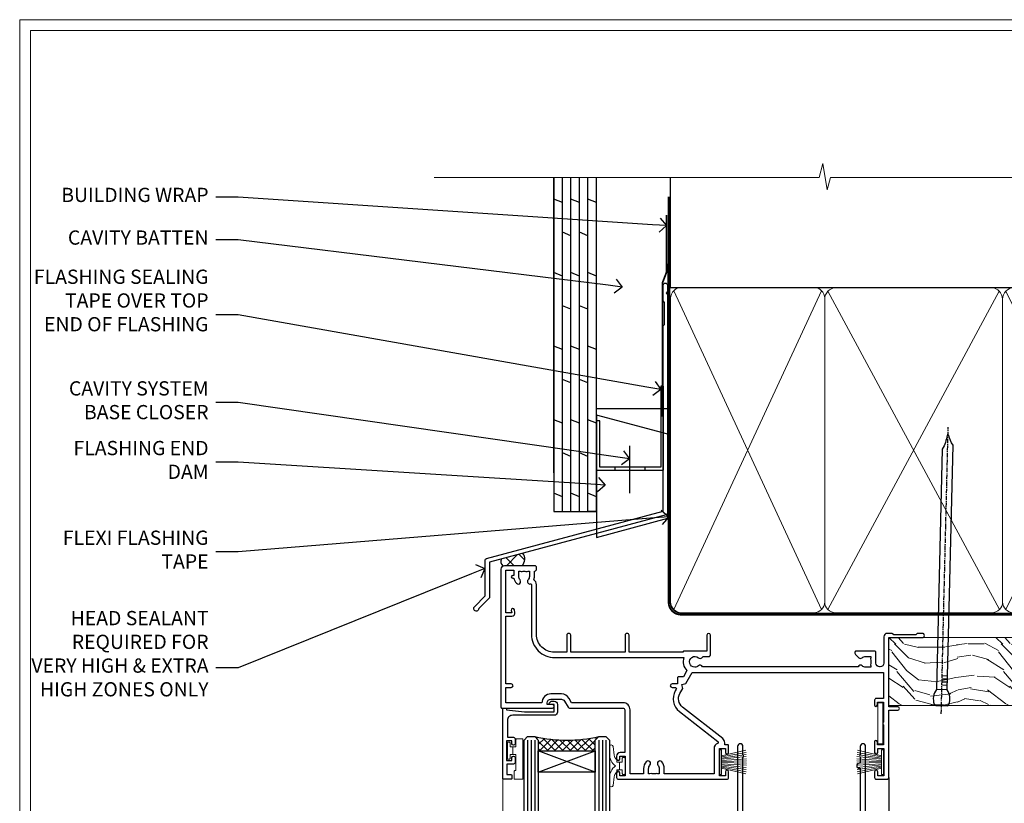
# Model space of a CAD drawing. Extents: x 2257 to 227885, y 27635 to 29841.
# Drawn here: x 5857 to 6134, y 29196 to 29416 of the extents above; entities that cross this region are included whole.
import ezdxf
from ezdxf import colors
from ezdxf.entities.mleader import LeaderData, LeaderLine
from ezdxf.math import Vec2, Vec3

# ---------------------------------------------------------------- set-up
doc = ezdxf.new("R2010")
doc.units = 0
doc.linetypes.add('CENTER', pattern=[2, 1.25, -0.25, 0.25, -0.25])
doc.linetypes.add('Dashed', pattern=[564.444447, 282.222223, -282.222223])
doc.layers.get('Defpoints').update_dxf_attribs({"color": 8})
doc.layers.add('Aluminium Systems Ltd Joinery Detail', color=7, linetype='Continuous')
doc.layers.add('Aluminium Systems Ltd Notes', color=7, linetype='Continuous')
doc.layers.add('HARDWARE', color=8, linetype='Continuous', lineweight=5)
doc.layers.add('Viewport', color=7, linetype='Continuous', plot=False)
doc.styles.get("Standard").update_dxf_attribs({"font": 'arial.ttf'})

# ---------------------------------------------------------------- blocks, each defined once
blk = doc.blocks.new('FLASHING END CAP')
at = {"color": 0}
blk.add_lwpolyline([(-18.54, -6.42), (1.5, -1.05), (1.5, 22.56), (-18.54, 27.93)], close=True, dxfattribs=at)
blk = doc.blocks.new('CAVITY CLOSER')
at = {"layer": 'Aluminium Systems Ltd Joinery Detail', "color": 0}
blk.add_line((-9.54, 6.78), (-9.54, -6.49), dxfattribs=at)
blk.add_lwpolyline([(0, 23.52), (-0.72, 23.53), (-0.72, 0.78), (-17.93, 0.78), (-17.93, 13.84), (-18.84, 13.84), (-18.84, 0), (0, 0), (0, 23.52)], dxfattribs=at)
blk.add_lwpolyline([(-5.12, 0.78), (-13.72, 0.78), (-13.72, 0), (-5.12, 0)], close=True, dxfattribs=at)
blk = doc.blocks.new('J350-32188')
blk.add_lwpolyline([(54.45, 88.93), (54.45, 27.52, -0.339454), (54.07, 27.03), (4.45, 13.73), (4.45, 3.95, -0.198912), (4.3, 3.59), (1.4, 0.69, -1.488372), (0.21, 1.19), (3.25, 4.24), (3.25, 14.27, -0.339454), (3.62, 14.75), (53.25, 28.05), (53.25, 80.13), (53.65, 80.53), (53.65, 86.73), (53.25, 87.13), (53.25, 91.53, -1), (54.45, 91.53), (54.45, 89.73), (54.05, 89.33)], format="xyb", close=True)
blk = doc.blocks.new('Plywood Sheet CC Head F1R')
at = {"layer": 'Aluminium Systems Ltd Joinery Detail'}
h = blk.add_hatch(dxfattribs=at)
h.set_pattern_fill('ANSI37', color=256)
h.set_pattern_definition([(45, (-270.615, -12568.8198), (-2.245064, 2.245064), []), (135, (-270.615, -12568.8198), (-2.245064, -2.245064), [])])
h.paths.add_polyline_path([(-132.38, 33.43), (-138.36, 31.83, 0.351664), (-138.06, 29.93), (-132.64, 29.93, 0.364753)])
for p, q in [((-123.7, 56.04), (-123.7, 138.95)), ((-121.3, 45.13), (-121.3, 138.95, -0.5)), ((-118.9, 45.13), (-118.9, 138.95, -0.5)), ((-116.5, 45.13), (-116.5, 138.95, -0.5)), ((-114.1, 45.13), (-114.1, 138.95, -0.5)), ((-111.7, 45.13), (-111.7, 138.95, -0.5)), ((-121.3, 131.94, -1), (-123.7, 132.93, -1.04)), ((-116.5, 131.94, -1), (-118.9, 132.93, -1.04)), ((-111.7, 131.95), (-114.1, 132.94, -0.04)), ((-118.9, 122.61, -0.04), (-121.3, 123.6, -0.09)), ((-114.1, 122.61, -0.04), (-116.5, 123.6, -0.09)), ((-121.3, 111.28, -1), (-123.7, 112.27, -1.04)), ((-116.5, 111.28, -1), (-118.9, 112.27, -1.04)), ((-111.7, 111.29), (-114.1, 112.28, -0.04)), ((-118.9, 101.95, -0.04), (-121.3, 102.94, -0.09)), ((-114.1, 101.95, -0.04), (-116.5, 102.94, -0.09)), ((-121.3, 90.62, -1), (-123.7, 91.61, -1.04)), ((-116.5, 90.62, -1), (-118.9, 91.61, -1.04)), ((-111.7, 90.63), (-114.1, 91.62, -0.04)), ((-118.9, 81.28, -0.04), (-121.3, 82.27, -0.09)), ((-114.1, 81.28, -0.04), (-116.5, 82.27, -0.09)), ((-121.3, 69.95, -1), (-123.7, 70.94, -1.04)), ((-116.5, 69.95, -1), (-118.9, 70.94, -1.04)), ((-111.7, 69.96), (-114.1, 70.95, -0.04)), ((-118.9, 60.62, -0.04), (-121.3, 61.61, -0.09)), ((-114.1, 60.62, -0.04), (-116.5, 61.61, -0.09)), ((-121.3, 49.29, -1), (-123.7, 50.28, -1.04)), ((-116.5, 49.29, -1), (-118.9, 50.28, -1.04)), ((-111.7, 49.3), (-114.1, 50.29, -0.04)), ((-111.7, 45.13), (-114.1, 45.13))]:
    blk.add_line(p, q, dxfattribs=at)
for points in [[(-123.7, 138.95), (-123.7, 45.13), (-111.7, 45.13), (-111.7, 138.95)], [(-91.7, 114.71), (-91.7, 73.98), (-111.7, 73.98), (-111.7, 90.16)]]:
    blk.add_lwpolyline(points, dxfattribs=at)
at = {"layer": 'Aluminium Systems Ltd Joinery Detail', "linetype": 'Dashed', "ltscale": 0.01, "const_width": 0.5}
blk.add_lwpolyline([(-92.04, 128.4), (-92.04, 112.31), (-93.15, 109.43), (-93.15, 71.78)], dxfattribs=at)
at = {"layer": 'Aluminium Systems Ltd Joinery Detail'}
for centre, radius, start, end in [((-134.6, 31.84, 2), 2.73, 315.5615, 35.7199), ((-137.03, 31.06, 2), 1.54, 150.2394, 227.7391)]:
    blk.add_arc(centre, radius, start, end, dxfattribs=at)
at = {"linetype": 'Dashed'}
blk.add_blockref('J350-32188', (-146.21, 17.18), dxfattribs=at)
at = {"color": 0}
for name, p in [('CAVITY CLOSER', (-92.87, 56.8)), ('FLASHING END CAP', (-93.17, 44.29))]:
    blk.add_blockref(name, p, dxfattribs=at)
blk = doc.blocks.new('_Open90')
at = {"color": 0, "linetype": 'ByBlock', "lineweight": -2}
for p, q in [((0, 0), (-1, 0)), ((-0.5, 0.5), (0, 0)), ((0, 0), (-0.5, -0.5))]:
    blk.add_line(p, q, dxfattribs=at)
blk = doc.blocks.new('10P302')
blk.add_lwpolyline([(-5.25, 46.9, -0.414214), (-5.45, 47.1), (-5.45, 47.21, -0.211645), (-5.38, 47.36), (-4.45, 48.21), (-4.45, 48.25), (-5.25, 48.25, -0.414214), (-5.45, 48.45), (-5.45, 48.95, -0.414214), (-5.25, 49.15), (-4.25, 49.15), (-4.25, 49.95, -0.414214), (-4.05, 50.15), (-3.15, 50.15, -0.414214), (-2.95, 49.95), (-2.95, -7.1, -1), (-4.45, -7.1), (-4.45, -4.7, -0.57735), (-4.45, -4), (-4.45, -2.35), (-4.75, -2.35, -1), (-4.75, -0.95), (-4.45, -0.95), (-4.45, 28.15, 0.414214), (-4.95, 28.65), (-17.35, 28.65), (-17.35, 24.15, -0.197653), (-18.39, 21.62, -1), (-19.46, 22.67, 0.197653), (-18.85, 24.15), (-18.85, 26.25), (-19.37, 26.25, -0.308127), (-20.15, 26.09, 0.199116), (-21.75, 26.09, -0.308127), (-22.53, 26.25), (-23.05, 26.25), (-23.05, 24.15, 0.197653), (-22.44, 22.67, -1), (-23.51, 21.62, -0.197653), (-24.55, 24.15), (-24.55, 28.65), (-36.95, 28.65, 0.414214), (-37.45, 28.15), (-37.45, -4, -0.57735), (-37.45, -4.7), (-37.45, -7.1, -1), (-38.95, -7.1), (-38.95, 49.85, -0.414214), (-38.65, 50.15), (-35.95, 50.15, -0.414214), (-35.45, 49.65), (-35.45, 48.35, -1), (-36.35, 48.35), (-36.35, 49.15), (-37.85, 49.15), (-37.85, 43.65), (-36.35, 43.65), (-36.35, 44.45, -1), (-35.45, 44.45), (-35.45, 43.65, -0.414214), (-36.45, 42.65), (-37.65, 42.65), (-37.65, 35.15), (-37.45, 30.15), (-23.55, 30.15, -0.414214), (-23.05, 29.65), (-23.05, 27.75), (-18.85, 27.75), (-18.85, 29.65, -0.414214), (-18.35, 30.15), (-4.45, 30.15), (-4.25, 35.15), (-4.25, 46.9)], format="xyb", close=True)
blk = doc.blocks.new('PB69750-4B')
for p, q in [((-1.75, 0.5), (-3.32, 7.32)), ((-1.43, 0.5), (-2.72, 7.38)), ((-1.11, 0.5), (-2.12, 7.43)), ((-0.8, 0.5), (-1.52, 7.46)), ((-0.48, 0.5), (-0.91, 7.49)), ((-0.16, 0.5), (-0.3, 7.5)), ((0.16, 0.5), (0.3, 7.5)), ((0.48, 0.5), (0.91, 7.49)), ((0.8, 0.5), (1.52, 7.46)), ((1.11, 0.5), (2.12, 7.43)), ((1.43, 0.5), (2.72, 7.38)), ((1.75, 0.5), (3.32, 7.32))]:
    blk.add_line(p, q)
blk.add_lwpolyline([(-3.45, 0), (3.45, 0), (3.45, 0.5), (-3.45, 0.5)], close=True)
blk = doc.blocks.new('SH270B')
blk.add_blockref('PB69750-4B', (0, 0))
blk = doc.blocks.new('GT001')
blk.add_lwpolyline([(0.05, 11.75), (1.45, 11.75), (1.45, 0.25), (0.05, 0.25)], close=True)
blk = doc.blocks.new('10F301-22538')
at = {"flags": 128}
for points in [[(50.31, -4.13), (51.14, -5.56), (50.85, -6.66), (51.94, -6.95), (53.7, -10), (107.5, -10), (107.5, -2.7), (105.5, -2.7, -0.414214), (105, -2.2), (105, -0.9, -1), (105.8, -0.9), (105.8, -1.7), (107.5, -1.7), (107.5, 3.9, -0.499995), (107.5, 4.7), (107.5, 10.3), (105.8, 10.3), (105.8, 9.5, -1), (105, 9.5), (105, 12.45, -1), (105.9, 12.45), (105.9, 11.3), (107.6, 11.3), (107.6, 19), (105.9, 19), (105.9, 17.85, -1), (105, 17.85), (105, 19.5, -0.414214), (105.5, 20), (108.5, 20, -0.414214), (109, 19.5), (109, 0.6), (111.5, 0.6, -1), (111.5, -0.4), (109, -0.4), (109, -19.8), (118.4, -19.8, -1), (118.4, -21), (117.12, -21, -0.198912), (116.91, -20.91), (116.6, -20.6), (110.4, -20.6), (110.09, -20.91, -0.198912), (109.88, -21), (108.6, -21, -0.414214), (107.6, -20), (107.6, -12.6, 0.414214), (106.6, -11.6), (106.4, -11.6, 0.414214), (105.4, -12.6), (105.4, -15.7, -0.414214), (105.1, -16), (99.8, -16, -0.414214), (99.5, -15.7), (99.5, -15.41, -0.199518), (99.65, -15.05), (100.55, -14.15, -0.395302), (101.51, -14.13, 0.182676), (102.5, -14.5), (104, -14.5), (104, -14.13, -0.241744), (103.91, -13.5, 0.171573), (103.91, -12.5, -0.241744), (104, -11.87), (104, -11.5), (102.5, -11.5, 0.182676), (101.51, -11.88, -0.523259), (100.39, -11.6), (56.61, -11.6, -0.523259), (55.49, -11.88, 0.182676), (54.5, -11.5, 1.447009), (55.49, -14.13, -0.395302), (56.45, -14.15), (56.8, -14.5), (58.4, -14.5, -0.414214), (58.9, -15), (58.9, -20.5, -1), (57.9, -20.5), (57.9, -16), (51.4, -16, -0.414214), (51.2, -15.8), (51.2, -15.7), (36, -15.7), (36, -20.45, -1), (34.9, -20.45), (34.9, -15.7), (19.6, -15.7), (19.6, -20.45, -1), (18.5, -20.45), (18.5, -15.7), (15, -15.7, 0.414214), (10, -20.7), (10, -34.68, -0.260614), (9.24, -36.04, -0.084234), (9.4, -37), (9.4, -38.5), (9.5, -38.5, -0.414214), (10, -39), (10, -39.5, -0.414214), (9.5, -40), (1, -40, -0.414214), (0, -39), (0, -0.3, -0.414214), (0.3, 0), (14.5, 0, -1), (14.5, -1), (13, -1), (13, -1.5, 0.414214), (14, -2.5), (16.98, -2.5, 0.267949), (17.85, -2), (18.86, -0.25, -0.267949), (19.29, 0), (34.3, 0, 0.414214), (34.8, 0.5), (34.8, 12.5), (33.5, 12.5, -0.414214), (32.5, 13.5), (32.5, 14.3, -1), (33.4, 14.3), (33.4, 13.5), (34.9, 13.5), (34.9, 19), (33.4, 19), (33.4, 18.2, -1), (32.5, 18.2), (32.5, 19.5, -0.414214), (33, 20), (63.5, 20, -0.414214), (64, 19.5), (64, 17.85, -1), (63.1, 17.85), (63.1, 19), (61.4, 19), (61.4, 11.3), (63.1, 11.3), (63.1, 12.45, -1), (64, 12.45), (64, 10.5, -0.414214), (63.8, 10.3), (62.9, 10.3), (62.9, 9.71, -0.230868), (62.32, 8.53), (51.06, -0.27, 0.373885)], [(3.93, -26.86), (3.79, -27.63, -1), (2.91, -27.47), (3.03, -26.8), (1.4, -26.8), (1.4, -38.8), (3.6, -38.8), (3.6, -37.3), (3.3, -37.3, -1), (3.3, -36.5), (3.64, -36.5, -0.138234), (4.33, -35.08, -1), (5.38, -36.01, 0.182676), (5, -37), (5, -38.5), (5.37, -38.5, -0.241744), (6, -38.41, 0.171573), (7, -38.41, -0.241744), (7.63, -38.5), (8, -38.5), (8, -37, 0.182676), (7.63, -36.01, -0.750393), (8.34, -34.87, 0.499277), (8.6, -34.68), (8.6, -20.7, -0.414214), (15.1, -14.2), (51.43, -14.2, -0.311487), (52.29, -10.55), (51.28, -8.8), (49.9, -8.8, -0.414214), (49.6, -8.5), (49.6, -6.8), (48.1, -6.8, -1), (48.1, -5.8), (49.02, -5.8, 0.57735), (49.28, -5.35), (49.01, -4.88, -0.373885), (50.14, 0.91), (60.97, 9.37, 0.588646), (60.89, 9.89, -0.314973), (59.9, 11.3), (59.9, 18.5), (45.9, 18.5), (45.9, 17, -0.182676), (45.18, 15.08, -1), (44.13, 16.01, 0.182676), (44.5, 17), (44.5, 18.5), (44.13, 18.5, -0.241744), (43.5, 18.41, 0.171573), (42.5, 18.41, -0.241744), (41.87, 18.5), (41.5, 18.5), (41.5, 17, 0.182676), (41.88, 16.01, -1), (40.83, 15.08, -0.182676), (40.1, 17), (40.1, 18.5), (36.3, 18.5), (36.3, 0.5, -0.414214), (34.3, -1.5), (19.87, -1.5), (19.14, -2.75, -0.267949), (16.98, -4), (14, -4, -0.414214), (11.5, -1.5), (1.4, -1.5), (1.4, -5.8), (2.9, -5.8, -1), (2.9, -6.8), (1.4, -6.8), (1.4, -25.8), (3.04, -25.8, -0.466308)]]:
    blk.add_lwpolyline(points, format="xyb", close=True, dxfattribs=at)
blk = doc.blocks.new('BS020-Comp')
blk.add_lwpolyline([(0.4, -0.85), (-0.35, -0.85), (-0.35, -0.36, 0.221673), (-0.44, -0.17, -0.187564), (-1.14, 1.1), (-1.45, 3.52, 0.936585), (-2.45, 3.45), (-2.45, 1.36, 0.241598), (-0.75, -1.95, 0.241598), (-2.45, -5.26), (-2.45, -7.35, 0.936585), (-1.45, -7.42), (-1.14, -5, -0.187564), (-0.44, -3.73, 0.221673), (-0.35, -3.54), (-0.35, -3.05), (0.4, -3.05)], format="xyb", close=True)
blk.add_lwpolyline([(0.4, -3.05), (1.15, -3.05), (1.15, -4.1, 0.414214), (1.4, -4.35), (1.7, -4.35, 0.414214), (1.95, -4.1), (1.95, 0.2, 0.414214), (1.7, 0.45), (1.4, 0.45, 0.414214), (1.15, 0.2), (1.15, -0.85), (0.4, -0.85)], format="xyb")
blk = doc.blocks.new('GW040')
blk.add_lwpolyline([(-0.25, 2.35), (0.2, 2.35), (0.2, -0.2), (-0.35, -0.2, 0.609409), (-0.55, -0.59), (0.2, -1.65), (0.2, -7.52, 0.702362), (0.91, -7.77), (2.76, -5.94), (5.07, -4, 0.8391), (4.73, -3.4), (2.76, -4.12), (2.76, -2.82), (5.07, -0.88, 0.8391), (4.73, -0.28), (2.76, -1), (2.76, 0.58, -0.334595), (4.21, 2.5), (4.66, 2.63, 0.310508), (4.8, 2.8), (4.9, 3.93, 0.452117), (4.69, 4.15, 0.058319), (-0.46, 3.34, 0.336231), (-0.75, 2.95), (-0.75, 2.85, 0.414214)], format="xyb", close=True)
blk = doc.blocks.new('10B116-22519')
at = {"flags": 128}
blk.add_lwpolyline([(-13.1, 0.5, 0.414214), (-12.9, 0.7), (-12.9, 1), (-7.9, 1.5), (0.5, 1.5), (0.5, -0.55), (-0.8, -0.55, 0.668179), (-0.94, -0.89), (-0.44, -1.39, 0.198912), (-0.3, -1.45), (0.5, -1.45, 0.414214), (1.4, -0.55), (1.4, 1.6, 0.414214), (0.5, 2.5), (-11.2, 2.5, -0.414214), (-12.7, 4), (-12.7, 8.7), (-11, 8.7, 0.414214), (-10.5, 9.2), (-10.5, 10.5, 1), (-11.4, 10.5), (-11.4, 9.7), (-12.9, 9.7), (-12.9, 15.2), (-11.4, 15.2), (-11.4, 14.4, 1), (-10.5, 14.4), (-10.5, 15.7, 0.414214), (-11, 16.2), (-12.8, 16.2), (-12.8, 19.1), (-11.7, 19.1, 0.414214), (-11.4, 19.4), (-11.4, 20.2, 0.414214), (-11.7, 20.5), (-13.7, 20.5, 0.414214), (-14, 20.2), (-14, 0.7, 0.414214), (-13.8, 0.5)], format="xyb", close=True, dxfattribs=at)
blk = doc.blocks.new('BS024')
at = {"color": 1}
blk.add_lwpolyline([(-0.4, -3.05), (-0.4, -0.85), (0.45, -0.85), (0.45, 3.6), (0.25, 3.6, -0.414214), (-0.05, 3.9), (-0.05, 5.8, -0.414214), (0.25, 6.1), (2.15, 6.1, -0.414214), (2.45, 5.8), (2.45, -5, -0.414214), (2.2, -5.25), (0.7, -5.25, -0.414214), (0.45, -5), (0.45, -3.05)], format="xyb", close=True, dxfattribs=at)
blk.add_lwpolyline([(-0.4, -3.05), (-1.15, -3.05), (-1.15, -4.1, -0.414214), (-1.4, -4.35), (-1.7, -4.35, -0.414214), (-1.95, -4.1), (-1.95, 0.2, -0.414214), (-1.7, 0.45), (-1.4, 0.45, -0.414214), (-1.15, 0.2), (-1.15, -0.85), (-0.4, -0.85)], format="xyb", dxfattribs=at)
blk = doc.blocks.new('F1 SW Square Head')
h = blk.add_hatch()
h.set_pattern_fill('ANSI37', color=251, scale=12)
h.set_pattern_definition([(45, (12, 1), (-1.06066, 1.06066), []), (135, (12, 1), (-1.06066, -1.06066), [])])
edge = h.paths.add_edge_path()
edge.add_line((-88.83, -33), (-104.83, -33))
edge.add_line((-104.83, -33), (-104.83, -30))
edge.add_line((-104.83, -30), (-105.83, -29))
edge.add_arc((-96.83, 11), 41, 257.3196, 282.6804)
edge.add_line((-87.83, -29), (-88.83, -30))
edge.add_line((-88.83, -30), (-88.83, -33))
h = blk.add_hatch()
h.set_pattern_fill('ANSI37', color=251, scale=12, angle=180)
h.set_pattern_definition([(225, (-31.3328, -77.9441), (1.06066, -1.06066), []), (315, (-31.3328, -77.9441), (1.06066, 1.06066), [])])
edge = h.paths.add_edge_path()
edge.add_line((-39.33, -80.94), (-23.33, -80.94))
edge.add_line((-23.33, -80.94), (-23.33, -77.94))
edge.add_line((-23.33, -77.94), (-22.33, -76.94))
edge.add_arc((-31.33, -36.94), 41, 257.3196, 282.6804, ccw=False)
edge.add_line((-40.33, -76.94), (-39.33, -77.94))
edge.add_line((-39.33, -77.94), (-39.33, -80.94))
for p, q in [((-108.83, -30), (-107.83, -29)), ((-108.83, -135.69), (-108.83, -30)), ((-107.83, -29), (-105.83, -29)), ((-105.83, -29), (-104.83, -30)), ((-104.83, -30), (-104.83, -135.69)), ((-88.83, -30), (-87.83, -29)), ((-88.83, -135.69), (-88.83, -30)), ((-87.83, -29), (-85.83, -29)), ((-85.83, -29), (-84.83, -30)), ((-84.83, -30), (-84.83, -135.69)), ((-6.33, -40.5), (-6.33, -135.69)), ((-48.83, -60.23), (-48.83, -135.69)), ((-12.83, -60.28), (-12.83, -135.69)), ((-42.33, -76.94), (-43.33, -77.94)), ((-40.33, -76.94), (-42.33, -76.94)), ((-39.33, -77.94), (-40.33, -76.94)), ((-22.33, -76.94), (-23.33, -77.94)), ((-20.33, -76.94), (-22.33, -76.94)), ((-19.33, -77.94), (-20.33, -76.94)), ((-43.33, -77.94), (-43.33, -135.69)), ((-39.33, -135.69), (-39.33, -77.94)), ((-23.33, -77.94), (-23.33, -135.69)), ((-19.33, -135.69), (-19.33, -77.94))]:
    blk.add_line(p, q)
at = {"color": 4}
for p, q in [((-107.83, -30), (-107.83, -135.69)), ((-106.83, -30), (-106.83, -135.69)), ((-105.83, -30), (-105.83, -135.69)), ((-87.83, -30), (-87.83, -135.69)), ((-86.83, -30), (-86.83, -135.69)), ((-85.83, -30), (-85.83, -135.69)), ((-42.33, -77.94), (-42.33, -135.69)), ((-41.33, -77.94), (-41.33, -135.69)), ((-40.33, -77.94), (-40.33, -135.69)), ((-22.33, -77.94), (-22.33, -135.69)), ((-21.33, -77.94), (-21.33, -135.69)), ((-20.33, -77.94), (-20.33, -135.69))]:
    blk.add_line(p, q, dxfattribs=at)
at = {"color": 251}
for p, q in [((-104.83, -39), (-88.83, -33)), ((-88.83, -39), (-104.83, -33)), ((-23.33, -86.94), (-39.33, -80.94)), ((-39.33, -86.94), (-23.33, -80.94))]:
    blk.add_line(p, q, dxfattribs=at)
for points in [[(-104.83, -33), (-88.83, -33), (-88.83, -39), (-104.83, -39)], [(-23.33, -80.94), (-39.33, -80.94), (-39.33, -86.94), (-23.33, -86.94)]]:
    blk.add_lwpolyline(points, close=True)
for centre in [(-96.83, 11), (-31.33, -36.94)]:
    blk.add_arc(centre, 41, 257.3196, 282.6804)
at = {"layer": 'Aluminium Systems Ltd Joinery Detail', "linetype": 'Continuous', "lineweight": 5}
blk.add_line((-114.78, -35.41), (-114.78, -135.69), dxfattribs=at)
blk.add_lwpolyline([(-0.82, -135.69), (-59.63, -135.69), (-60.5, -132.82), (-60.75, -138.46), (-61.65, -135.69), (-118.66, -135.69)], dxfattribs=at)
at = {"color": 8, "transparency": 33554687, "xscale": -1, "rotation": 180}
blk.add_blockref('10F301-22538', (-115.33, -21), dxfattribs=at)
at = {"transparency": 33554687, "xscale": -1, "rotation": 180}
for name, p in [('10B116-22519', (-100.83, -20.5)), ('10P302', (-9.88, -38.85))]:
    blk.add_blockref(name, p, dxfattribs=at)
at = {"layer": 'HARDWARE', "transparency": 33554687, "xscale": -1}
for name, p, rotation in [('GT001', (-9.48, -19.3), 180), ('BS024', (-111.58, -34.9), 180), ('SH270B', (-7.83, -36.15), 90)]:
    blk.add_blockref(name, p, dxfattribs=dict(at, rotation=rotation))
at = {"layer": 'HARDWARE', "xscale": -1, "rotation": 180}
blk.add_blockref('BS020-Comp', (-82.38, -39.2), dxfattribs=at)
at = {"layer": 'HARDWARE', "transparency": 33554687}
for name, p, rotation in [('SH270B', (-53.83, -36.15), 270), ('BS020-Comp', (-45.78, -87.14), 180), ('GW040', (-15.08, -85.59), 180)]:
    blk.add_blockref(name, p, dxfattribs=dict(at, rotation=rotation))
blk = doc.blocks.new('Page Layout')
at = {"layer": 'Aluminium Systems Ltd Joinery Detail', "color": 8, "lineweight": 5}
blk.add_lwpolyline([(0, 730.13), (0, 0), (553.08, 0), (553.08, 730.13)], close=True, dxfattribs=at)
blk = doc.blocks.new('140mm Framing Head')
h = blk.add_hatch()
h.set_pattern_fill('AR-SAND', color=0, scale=0.15)
h.set_pattern_definition([(37.5, (59.409, 87.8324), (-0.24, 7.3412), [0, -5.7912, 0, -6.477, 0, -6.19125]), (7.5, (59.409, 87.832), (6.74285, 10.75238), [0, -3.1242, 0, -5.2197, 0, -2.00025]), (327.5, (54.7225, 87.8324), (11.86489, 0.02156), [0, -1.905, 0, -6.858, 0, -8.9535]), (317.5, (54.723, 87.832), (11.45335, 3.34394), [0, -0.9525, 0, -4.4958, 0, -5.1435])])
h.paths.add_polyline_path([(230.61, 87.86), (221.11, 87.86), (221.11, -47.33), (230.61, -47.33)])
at = {"color": 0, "linetype": 'Dashed'}
blk.add_line((79.91, 57.9), (79.91, 88.77), dxfattribs=at)
for p, q in [((218.81, 57.9, -1), (218.81, 88.77, -1)), ((79.91, 57.9), (218.81, 57.9, -1))]:
    blk.add_line(p, q)
at = {"color": 0}
blk.add_lwpolyline([(230.61, -47.33), (221.11, -47.33), (221.11, 88.77), (230.61, 88.77)], close=True, dxfattribs=at)
at = {"layer": 'Aluminium Systems Ltd Joinery Detail', "lineweight": 5}
for p, q in [((80.8, -32.58), (122.35, 57.01, -1)), ((80.8, 57.01), (122.35, -32.58, -1)), ((124.13, -32.58, -1), (172.32, 56.83, -1)), ((124.16, 56.83, -1), (172.35, -32.58, -1)), ((174.13, -32.58, -1), (217.92, 57.01, -1)), ((174.16, 56.83, -1), (217.92, -32.58, -1))]:
    blk.add_line(p, q, dxfattribs=at)
at = {"layer": 'Aluminium Systems Ltd Joinery Detail', "linetype": 'Continuous', "lineweight": 5, "ltscale": 0.12, "elevation": -1}
blk.add_lwpolyline([(233.74, 88.77), (124.87, 88.77), (123.96, 85.34), (122.7, 92.75), (121.66, 88.77), (13.53, 88.77)], dxfattribs=at)
at = {"layer": 'Aluminium Systems Ltd Joinery Detail', "linetype": 'Dashed', "lineweight": 5, "ltscale": 0.01, "const_width": 0.25, "elevation": -0.75}
blk.add_lwpolyline([(79.77, 88.77), (79.77, -30.43, 0.419605), (82.93, -33.6), (215.77, -33.6)], format="xyb", dxfattribs=at)
at = {"layer": 'Aluminium Systems Ltd Joinery Detail', "linetype": 'CENTER', "lineweight": 5, "ltscale": 3, "const_width": 0.5, "elevation": -0.5}
blk.add_lwpolyline([(79.39, 83.43), (79.39, -30.43, 0.432948), (82.93, -34), (215.77, -34)], format="xyb", dxfattribs=at)
at = {"layer": 'Aluminium Systems Ltd Joinery Detail', "lineweight": 5, "elevation": -1}
for points in [[(123.24, -28.32), (123.24, 54.86, 0.414214), (120.2, 57.9), (82.95, 57.9, 0.414214), (79.91, 54.86), (79.91, -28.32)], [(173.24, -28.53), (173.24, 54.65, 0.368185), (170.2, 57.9), (126.28, 57.9, 0.368185), (123.24, 54.65), (123.24, -28.53)], [(218.81, -28.53), (218.81, 54.86, 0.414214), (215.77, 57.9), (176.28, 57.9, 0.368185), (173.24, 54.65), (173.24, -28.53)], [(123.24, 52.75), (123.24, -30.43, -0.414214), (120.2, -33.47), (82.95, -33.47, -0.414214), (79.91, -30.43), (79.91, 52.75)], [(173.24, 52.75), (173.24, -30.43, -0.414214), (170.2, -33.47), (126.28, -33.47, -0.414214), (123.24, -30.43), (123.24, 52.75)], [(218.81, 52.75), (218.81, -30.43, -0.414214), (215.77, -33.47), (176.28, -33.47, -0.414214), (173.24, -30.43), (173.24, 52.75)]]:
    blk.add_lwpolyline(points, format="xyb", dxfattribs=at)
blk = doc.blocks.new('Nail 75 JH')
at = {"linetype": 'CENTER'}
blk.add_line((0, 2.3), (0, -78.26), dxfattribs=at)
for p, q in [((1.5, -4.49), (-1.5, -4.49)), ((1.5, -5.73), (0.13, -5.73)), ((1.5, -6.6), (0.13, -6.6)), ((1.5, -7.47), (0.13, -7.47)), ((1.5, -8.34), (0.13, -8.34))]:
    blk.add_line(p, q)
blk.add_lwpolyline([(-1.5, -4.49, -0.247527), (-2.06, -0.36, -0.331135), (-1.58, 0), (1.58, 0, -0.331135), (2.06, -0.36, -0.247527), (1.5, -4.49), (1.5, -73.21, 0.124564), (0.28, -75.97), (-0.25, -75.97, 0.101255), (-1.5, -72.05)], format="xyb", close=True)
blk = doc.blocks.new('Plywood Sheet CC F1R Liner Slider head')
at = {"layer": 'Aluminium Systems Ltd Joinery Detail', "lineweight": 5}
h = blk.add_hatch(dxfattribs=at)
h.set_pattern_fill('HONEY', color=256, scale=0.221113, angle=360, style=0)
h.set_pattern_definition([(0, (-417.3836, -268.145), (1.0530483, 0.60797756), [0.7020322, -1.4040644]), (120, (-417.3836, -268.145), (-1.05304816, 0.6079778), [0.7020322, -1.4040644]), (60, (-417.3836, -268.145), (1e-07, 1.21595534), [-1.4040644, 0.7020322])])
edge = h.paths.add_edge_path()
edge.add_arc((102.95, 2.81), 2.5, 180, 360, ccw=False)
edge.add_arc((102.95, 2.81), 2.5, 0, 180, ccw=False)
h = blk.add_hatch(dxfattribs=at)
h.set_pattern_fill('NET', color=256, scale=0.442225, angle=225, style=0)
h.set_pattern_definition([(315, (-1784.8428, 4373.618), (-0.99282344, -0.99282344), []), (225, (-1784.8428, 4373.618), (-0.99282344, 0.99282344), [])])
edge = h.paths.add_edge_path()
edge.add_line((114.55, 5.37), (103.8, 5.38))
edge.add_arc((102.97, 2.91), 2.6, 283.0546, 431.2564, ccw=False)
edge.add_line((103.55, 0.38), (114.59, 0.38))
edge.add_arc((116.49, 2.89), 3.15, 128.1626, 232.8611, ccw=False)
h = blk.add_hatch(dxfattribs=at)
h.set_pattern_fill('WOOD-3', color=256, scale=97.5, angle=30, style=0, pattern_type=2)
h.set_pattern_definition([(4.7636, (540.8365, -7171.962), (-330.0000284, -29.999746), [3.61248, -357.63537]), (348.6901, (544.4365, -7171.662), (120.0000226, -29.999929), [4.58913, -148.38147]), (315, (548.937, -7172.562), (-3e-14, -30.00001), [3.39411, -39.03228]), (313.1524, (551.3365, -7174.9621), (420.00008502, -449.99992613), [6.57951, -651.37185]), (347.0054, (555.8365, -7179.762), (-270.000023, 59.9999273), [4.00251, -396.24741]), (360, (559.737, -7180.662), (30, -30), [7.5, -22.5]), (9.4623, (567.2365, -7180.662), (-150.0000232, -29.9999442), [3.64965, -178.83321]), (5.7106, (540.8365, -7180.062), (-269.9999827, -30.0000394), [3.01497, -298.48131]), (360, (543.837, -7179.762), (30, -30), [4.5, -25.5]), (331.6992, (548.3365, -7179.762), (329.9998536, -180.0002662), [4.42944, -438.51525]), (307.875, (552.2365, -7181.862), (-120.0000559, 149.999973), [6.84105, -335.21157]), (320.7106, (556.4365, -7187.262), (180.0000192, -149.99998896), [4.26381, -422.11632]), (353.6598, (559.7365, -7189.962), (239.9999821, -30.0000474), [5.43324, -266.22831]), (11.8887, (565.1365, -7190.5621), (-419.99991903, -90.00031606), [5.82495, -576.66969]), (6.7098, (540.8365, -7189.362), (270.00002993, 29.99981644), [5.13516, -508.3821]), (356.6335, (545.9365, -7188.762), (479.99997966, -30.0003289), [5.10882, -505.77279]), (326.3099, (551.0365, -7189.062), (-59.999987, 30.00004), [5.40834, -102.75822]), (312.5104, (555.5365, -7192.062), (299.99972155, -330.0002602), [4.88364, -483.48096]), (345.0686, (558.8365, -7195.662), (330.00001605, -89.9999086), [4.65726, -461.06799]), (360, (563.337, -7196.862), (30, -30), [3.6, -26.4]), (12.9946, (566.9365, -7196.862), (270.000023, 59.9999273), [4.00251, -396.24741]), (360, (550.137, -7166.862), (30, -30), [0, -30]), (136.8476, (554.3365, -7171.3621), (449.99992613, -420.00008502), [6.57951, -651.37185]), (153.4349, (549.537, -7196.862), (-29.999975, 30.00004), [2.68329, -64.39875]), (171.8699, (547.1365, -7195.662), (-179.9999933, 29.9999807), [4.24263, -207.88938]), (203.1986, (542.9365, -7195.062), (-149.999992, -60.0000398), [2.28474, -226.18845]), (333.4349, (554.337, -7171.362), (29.999975, -30.00004), [3.35409, -63.72795]), (353.2902, (557.3365, -7172.862), (-270.00002993, 29.99981644), [5.13516, -508.3821]), (10.1247, (562.4365, -7173.4621), (509.99996369, 90.00025766), [8.53287, -844.75488]), (10.3048, (540.8365, -7168.662), (180.0000288, 29.9998463), [3.35409, -332.05608]), (344.4759, (544.1365, -7168.0621), (-330.00003074, 89.99993333), [5.60445, -554.84178]), (317.1211, (549.5365, -7169.5621), (-390.0000238, 359.9999926), [5.7315, -567.41769]), (325.3048, (553.7365, -7173.462), (299.99982777, -210.0002583), [4.74342, -469.59822]), (350.5377, (557.6365, -7176.162), (150.0000232, -29.9999442), [5.47449, -177.0084]), (6.5819, (563.0365, -7177.0621), (-510.00004314, -59.99960101), [7.85175, -777.3234]), (8.1301, (540.8365, -7176.162), (-179.9999933, -29.9999807), [4.24263, -207.88938]), (348.6901, (545.0365, -7175.562), (120.0000226, -29.999929), [4.58913, -148.38147]), (317.4896, (549.5365, -7176.462), (-330.0002602, 299.99972155), [4.88364, -483.48096]), (315, (553.137, -7179.762), (-3e-14, -30.00001), [5.51544, -36.91098]), (342.646, (557.0365, -7183.662), (-390.00006057, 119.99983507), [5.02893, -497.86272]), (3.3665, (561.8365, -7185.162), (-479.99997966, -30.0003289), [5.10882, -505.77279]), (17.1027, (566.9365, -7184.862), (300.0000519, 89.9998648), [4.08045, -403.96368]), (8.7462, (540.8365, -7183.662), (209.9999801, 30.0001259), [3.94587, -390.64251]), (345.0686, (544.7365, -7183.062), (330.00001605, -89.9999086), [4.65726, -461.06799]), (327.9946, (549.2365, -7184.262), (-149.9999683, 90.0000332), [5.6604, -277.35906]), (310.1009, (554.0365, -7187.2621), (-329.9999418, 390.00005789), [7.45185, -737.7327]), (344.0546, (558.8365, -7192.962), (-120.0000038, 29.9999967), [4.36806, -214.03524]), (6.009, (563.0365, -7194.1621), (299.99999253, 29.99997952), [5.7315, -567.41769]), (23.1986, (568.7365, -7193.562), (149.999992, 60.0000398), [2.28474, -226.18845]), (9.4623, (540.8365, -7192.662), (-150.0000232, -29.9999442), [3.64965, -178.83321]), (349.992, (544.4365, -7192.062), (329.99998664, -60.00010416), [5.17881, -512.7015]), (322.5946, (549.5365, -7192.9621), (389.99977395, -300.00029858), [6.42027, -635.60775]), (330.9454, (554.6365, -7166.862), (210.0000115, -120.0000008), [3.08868, -305.78022]), (349.2157, (557.3365, -7168.3621), (-479.9999851, 90.0000165), [6.41328, -634.91349]), (7.125, (563.6365, -7169.562), (-210.0000114, -29.9999485), [7.25604, -234.6117])])
h.paths.add_polyline_path([(138.9, -18.14), (137.02, -19.91), (39.16, -19.91), (39.16, -0.82), (116.28, -0.82), (117.64, -7.68), (128.52, -7.7), (128.52, -0.82), (138.46, -0.82), (138.9, -1.24)])
blk.add_lwpolyline([(103.53, 5.38), (114.55, 5.37, 0.491511), (114.59, 0.38), (103.55, 0.38, 0.810102)], format="xyb", close=True, dxfattribs=at)
blk.add_lwpolyline([(138.46, -0.82), (128.52, -0.82), (128.52, -7.7), (117.65, -7.7), (116.28, -0.82), (39.16, -0.82), (39.16, -19.91), (137.02, -19.91), (138.9, -18.14), (138.9, -1.24)], close=True, dxfattribs=at)
at = {"layer": 'Aluminium Systems Ltd Joinery Detail', "lineweight": 5, "ltscale": 0.12}
blk.add_circle((102.95, 2.81), 2.5, dxfattribs=at)
at = {"layer": 'Aluminium Systems Ltd Joinery Detail', "xscale": -1, "rotation": 178.6156955754996}
blk.add_blockref('Nail 75 JH', (53.96, -19.91), dxfattribs=at)
at = {"layer": 'Aluminium Systems Ltd Joinery Detail', "rotation": 186.7683232742152}
blk.add_blockref('Nail 75 JH', (98.18, -19.91), dxfattribs=at)
blk = doc.blocks.new('Plywood Sheet CC Head Text F1R')
at = {"layer": 'Aluminium Systems Ltd Notes', "color": 3, "lineweight": 5, "ltscale": 0.12}
ml = blk.add_multileader_mtext('Standard', dxfattribs=at)
ml.set_content('BUILDING WRAP', color=3)
ml.set_leader_properties(color=8)
ml.set_arrow_properties(name='OPEN90')
ml.build(insert=Vec2(0, 0))
ml.multileader.update_dxf_attribs({"text_left_attachment_type": 2, "text_right_attachment_type": 2})
ctx = ml.context
ctx.base_point, ctx.plane_origin = Vec3(-19.6, 72.03), Vec3(149.06, 4.94)
ctx.left_attachment, ctx.right_attachment, ctx.text_align_type = 2, 2, 2
notes = []
notes.append((ctx, [(0, (1, 1, 0), (34.75, 72.03), (-1, 0), 6.29, [(0, [(155.2, 64.06)], 0, [])])]))
ctx.mtext.insert, ctx.mtext.width, ctx.mtext.alignment, ctx.mtext.line_spacing_style, ctx.mtext.flow_direction = Vec3(26.46, 74.69), 49.8798, 3, 2, 5
ml = blk.add_multileader_mtext('Standard', dxfattribs=at)
ml.set_content('CAVITY BATTEN', color=3)
ml.set_leader_properties(color=8)
ml.set_arrow_properties(name='OPEN90')
ml.build(insert=Vec2(0, 0))
ml.multileader.update_dxf_attribs({"text_left_attachment_type": 2, "text_right_attachment_type": 2})
ctx = ml.context
ctx.base_point, ctx.plane_origin = Vec3(-18.58, 60.04), Vec3(123.9, 26.85)
ctx.left_attachment, ctx.right_attachment, ctx.text_align_type = 2, 2, 2
notes.append((ctx, [(0, (1, 1, 0), (34.75, 60.04), (-1, 0), 6.29, [(0, [(142.72, 46.81)], 0, [])])]))
ctx.mtext.insert, ctx.mtext.width, ctx.mtext.alignment, ctx.mtext.line_spacing_style, ctx.mtext.flow_direction = Vec3(26.46, 62.71), 49.8798, 3, 2, 5
ml = blk.add_multileader_mtext('Standard', dxfattribs=at)
ml.set_content('FLASHING SEALING\\PTAPE OVER TOP\\PEND OF FLASHING', color=3)
ml.set_leader_properties(color=8)
ml.set_arrow_properties(name='OPEN90')
ml.build(insert=Vec2(0, 0))
ml.multileader.update_dxf_attribs({"text_left_attachment_type": 2, "text_right_attachment_type": 2})
ctx = ml.context
ctx.base_point, ctx.plane_origin = Vec3(-25.36, 39.04), Vec3(123.9, -11.2)
ctx.left_attachment, ctx.right_attachment, ctx.text_align_type = 2, 2, 2
notes.append((ctx, [(0, (1, 1, 0), (34.75, 39.04), (-1, 0), 6.29, [(0, [(153.6, 17.99)], 0, [])])]))
ctx.mtext.insert, ctx.mtext.width, ctx.mtext.alignment, ctx.mtext.line_spacing_style, ctx.mtext.flow_direction = Vec3(26.46, 51.7), 49.8798, 3, 2, 5
ml = blk.add_multileader_mtext('Standard', dxfattribs=at)
ml.set_content('CAVITY SYSTEM BASE CLOSER', color=3)
ml.set_leader_properties(color=8)
ml.set_arrow_properties(name='OPEN90')
ml.build(insert=Vec2(0, 0))
ml.multileader.update_dxf_attribs({"text_left_attachment_type": 2, "text_right_attachment_type": 2})
ctx = ml.context
ctx.base_point, ctx.plane_origin = Vec3(-19.55, 14.34), Vec3(71.35, -102.84)
ctx.left_attachment, ctx.right_attachment, ctx.text_align_type = 2, 2, 2
notes.append((ctx, [(0, (1, 1, 0), (34.75, 14.34), (-1, 0), 6.29, [(0, [(144.79, -1.45)], 0, [])])]))
ctx.mtext.insert, ctx.mtext.width, ctx.mtext.alignment, ctx.mtext.line_spacing_style, ctx.mtext.flow_direction = Vec3(26.46, 20.34), 49.8798, 3, 2, 5
ml = blk.add_multileader_mtext('Standard', dxfattribs=at)
ml.set_content('FLASHING END DAM', color=3)
ml.set_leader_properties(color=8)
ml.set_arrow_properties(name='OPEN90')
ml.build(insert=Vec2(0, 0))
ml.multileader.update_dxf_attribs({"text_left_attachment_type": 2, "text_right_attachment_type": 2})
ctx = ml.context
ctx.base_point, ctx.plane_origin = Vec3(-16.08, -2.42), Vec3(88.37, -123.22)
ctx.left_attachment, ctx.right_attachment, ctx.text_align_type = 2, 2, 2
notes.append((ctx, [(0, (1, 1, 0), (34.75, -2.42), (-1, 0), 6.29, [(0, [(137.89, -8.84)], 0, [])])]))
ctx.mtext.insert, ctx.mtext.width, ctx.mtext.alignment, ctx.mtext.line_spacing_style, ctx.mtext.flow_direction = Vec3(26.46, 3.58), 49.8798, 3, 2, 5
ml = blk.add_multileader_mtext('Standard', dxfattribs=at)
ml.set_content('FLEXI FLASHING TAPE', color=3)
ml.set_leader_properties(color=8)
ml.set_arrow_properties(name='OPEN90')
ml.build(insert=Vec2(0, 0))
ml.multileader.update_dxf_attribs({"text_left_attachment_type": 2, "text_right_attachment_type": 2})
ctx = ml.context
ctx.base_point, ctx.plane_origin = Vec3(-19.76, -27.61), Vec3(223.22, -117.74)
ctx.left_attachment, ctx.right_attachment, ctx.text_align_type = 2, 2, 2
notes.append((ctx, [(1, (1, 1, 0), (34.75, -27.61), (-1, 0), 6.29, [(0, [(155.79, -17.73)], 0, [])])]))
ctx.mtext.insert, ctx.mtext.width, ctx.mtext.alignment, ctx.mtext.line_spacing_style, ctx.mtext.flow_direction = Vec3(26.46, -21.61), 49.8798, 3, 2, 5
ml = blk.add_multileader_mtext('Standard', dxfattribs=at)
ml.set_content('HEAD SEALANT REQUIRED FOR VERY HIGH & EXTRA HIGH ZONES ONLY', color=3)
ml.set_leader_properties(color=8)
ml.set_arrow_properties(name='OPEN90')
ml.build(insert=Vec2(0, 0))
ml.multileader.update_dxf_attribs({"text_left_attachment_type": 2, "text_right_attachment_type": 2})
ctx = ml.context
ctx.base_point, ctx.plane_origin = Vec3(-17.87, -60.19), Vec3(117.2, -138.57)
ctx.left_attachment, ctx.right_attachment, ctx.text_align_type = 2, 2, 2
notes.append((ctx, [(0, (1, 1, 0), (34.75, -60.19), (-1, 0), 6.29, [(0, [(104.09, -32.25)], 0, [])])]))
ctx.mtext.insert, ctx.mtext.width, ctx.mtext.alignment, ctx.mtext.line_spacing_style, ctx.mtext.flow_direction = Vec3(26.46, -44.19), 49.8798, 3, 2, 5
for ctx, leaders in notes:
    for number, flags, end, landing, length, lines in leaders:
        leader = LeaderData()
        leader.index, (leader.has_last_leader_line, leader.has_dogleg_vector, leader.attachment_direction) = number, flags
        leader.last_leader_point, leader.dogleg_vector, leader.dogleg_length = Vec3(end), Vec3(landing), length
        for number, points, colour, breaks in lines:
            line = LeaderLine()
            line.index, line.vertices, line.color, line.breaks = number, Vec3.list(points), colors.encode_raw_color(colour), breaks
            leader.lines.append(line)
        ctx.leaders.append(leader)

msp = doc.modelspace()

# ---------------------------------------------------------------- linework, layer by layer
at = {"layer": 'Defpoints', "color": 242, "lineweight": 5, "true_color": 0xcd2027}
msp.add_lwpolyline([(5857.44, 29415.76), (5857.44, 28679.63), (6416.52, 28679.63), (6416.52, 29415.76)], close=True, dxfattribs=at)

# ---------------------------------------------------------------- block references
msp.add_blockref('140mm Framing Head', (5960.44, 29282.63, 1))
at = {"color": 0}
msp.add_blockref('Plywood Sheet CC F1R Liner Slider head', (6062.53, 29242.99, 1), dxfattribs=at)
at = {"layer": 'Aluminium Systems Ltd Joinery Detail'}
for name, p in [('Plywood Sheet CC Head F1R', (6131.25, 29232.45)), ('F1 SW Square Head', (6108.02, 29243.37, 1))]:
    msp.add_blockref(name, p, dxfattribs=at)
at = {"layer": 'Aluminium Systems Ltd Notes'}
msp.add_blockref('Plywood Sheet CC Head Text F1R', (5884.06, 29293.85), dxfattribs=at)
at = {"layer": 'Viewport'}
msp.add_blockref('Page Layout', (5860.44, 28682.63), dxfattribs=at)
msp.add_blockref('Page Layout', (5860.44, 28682.63), dxfattribs=at)

doc.saveas('drawing.dxf')
